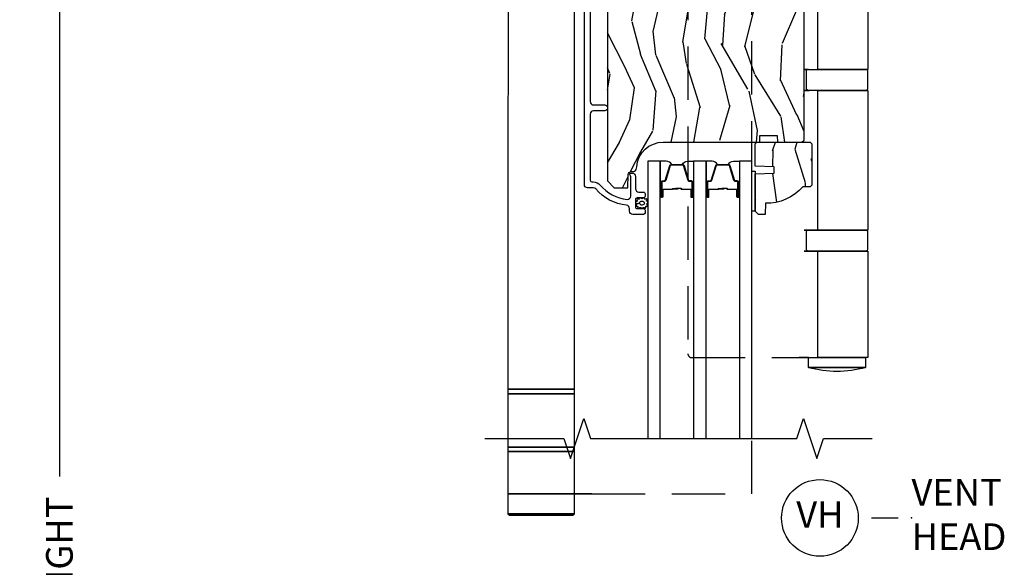
# Model space of a CAD drawing. Units: inches. Extents: x 15 to 460, y 1 to 200.
# Drawn here: x 184 to 193, y 35 to 40 of the extents above; entities that cross this region are included whole.
import ezdxf

# ---------------------------------------------------------------- set-up
doc = ezdxf.new("R2010")
doc.units = ezdxf.units.IN
doc.header["$MEASUREMENT"] = 0
doc.linetypes.add('DASHED', pattern=[0.75, 0.5, -0.25])
doc.layers.get('Defpoints').update_dxf_attribs({"color": 253})
for name, color, linetype in [('ZP-ANNO-DIMS-DWNLD', 2, 'Continuous'), ('ZP-ANNO-MARK', 9, 'Continuous'), ('ZP-ANNO-TITL', 44, 'Continuous'), ('ZP-SECT-ALUM', 63, 'Continuous'), ('ZP-SECT-GLAS', 153, 'Continuous'), ('ZP-SECT-HDWR', 53, 'Continuous'), ('ZP-SECT-HDWR-DASH', 53, 'DASHED'), ('ZP-SECT-SEAL', 8, 'Continuous'), ('ZP-SECT-WDHA', 11, 'Continuous'), ('ZP-SECT-WOOD', 104, 'Continuous'), ('ZP-SECT-WSTP', 40, 'Continuous')]:
    doc.layers.add(name, color=color, linetype=linetype)
doc.layers.add('ZP-ANNO-NPLT', color=7, linetype='Continuous', plot=False)
doc.styles.get("Standard").update_dxf_attribs({"font": 'arial.ttf'})
doc.dimstyles.new('Frame Make Height and Width', dxfattribs={"dimtxt": 0.25, "dimasz": 0.125, "dimexe": 0.09375, "dimexo": 0.25, "dimgap": 0.0875, "dimtad": 0, "dimdec": 4, "dimzin": 10, "dimdsep": 46, "dimlunit": 5, "dimtxsty": 'Standard', "dimblk1": 'ARCHTICK', "dimblk2": 'ARCHTICK', "dimsah": 1, "dimcen": 0.09, "dimclrd": 256, "dimclre": 256, "dimclrt": 255, "dimadec": 3, "dimazin": 2, "dimtfac": 0.75, "dimtdec": 4, "dimtofl": 0, "dimtmove": 2, "dimatfit": 3, "dimfxl": 1, "dimfrac": 2, "dimtolj": 1, "dimtzin": 0, "dimlwd": -1, "dimlwe": -1, "dimarcsym": 0})

# ---------------------------------------------------------------- blocks, each defined once
blk = doc.blocks.new('_ArchTick')
at = {"color": 0, "linetype": 'ByBlock', "const_width": 0.15}
blk.add_lwpolyline([(-0.5, -0.5), (0.5, 0.5)], dxfattribs=at)
blk = doc.blocks.new('*D234')
at = {"layer": 'Defpoints', "color": 0, "transparency": 16777216}
for p in [(184.0000000000024, 45.50000000000001), (186, 45.50000000000001), (186, 24.00000000000001)]:
    blk.add_point(p, dxfattribs=at)
at = {"layer": 'ZP-ANNO-DIMS-DWNLD', "transparency": 16777216}
for p, q in [((185.75, 45.50000000000001), (183.9062500000024, 45.50000000000001)), ((184.0000000000024, 45.50000000000001), (184.0000000000024, 36.13908594815827)), ((184.0000000000024, 24.00000000000001), (184.0000000000024, 33.36091405184176)), ((185.75, 24.00000000000001), (183.9062500000024, 24.00000000000001))]:
    blk.add_line(p, q, dxfattribs=at)
at = {"layer": 'ZP-ANNO-DIMS-DWNLD', "transparency": 16777216, "xscale": 0.125, "yscale": 0.125, "zscale": 0.125}
for p, rotation in [((184.0000000000024, 45.50000000000001), 90), ((184.0000000000024, 24.00000000000001), 270)]:
    blk.add_blockref('_ArchTick', p, dxfattribs=dict(at, rotation=rotation))
at = {"layer": 'ZP-ANNO-DIMS-DWNLD', "color": 255, "transparency": 16777216, "insert": (184.0000000000024, 34.74999999999995), "char_height": 0.25, "attachment_point": 5, "rotation": 90}
blk.add_mtext('\\A1;FRAME HEIGHT', dxfattribs=at)
blk = doc.blocks.new('NG Cut Name Head Vent (VH)')
at = {"layer": 'ZP-ANNO-NPLT'}
blk.add_point((0, 0), dxfattribs=at)
at = {"layer": 'ZP-ANNO-TITL'}
blk.add_lwpolyline([(-0.09375, 0), (-0.03125, 0)], dxfattribs=at)
blk.add_circle((-0.2150000000000016, 0), 0.09, dxfattribs=at)
at = {"layer": 'ZP-ANNO-TITL', "char_height": 0.0625}
for s, insert, width, attachment_point in [('VENT\\PHEAD', (0, 0), 1.125, 4), ('VH', (-0.2150000000000016, 0), 0.1375, 5)]:
    blk.add_mtext(s, dxfattribs=dict(at, insert=insert, width=width, attachment_point=attachment_point))
blk = doc.blocks.new('101CS Vin22 PR SDM OSC Ogee (Triple 1 in 3mm IG) V H')
at = {"layer": 'ZP-SECT-WDHA'}
h = blk.add_hatch(dxfattribs=at)
h.set_pattern_fill('WOOD3', color=256, scale=2, angle=70, style=0, pattern_type=2)
h.set_pattern_definition([(65.23640000000005, (-64.71052361470481, -85.40619386143965), (-9.40381312866579, -19.98920494113852), [0.240832, -23.842358]), (81.3099, (-64.60964492789083, -85.18750803531753), (0.8567808696703423, 8.2015810469735), [0.3059419999999972, -9.892097999999908]), (114.9999999999999, (-64.56342044214034, -84.88507904048224), (-1.879385823145609, 0.6840404983268876), [0.226274, -2.602152]), (116.8476, (-64.65904803853402, -84.68000499822438), (-18.61420804399884, 36.57200132328851), [0.4386339999999973, -43.42478999999964]), (82.9946, (-64.85714363418776, -84.28865076612442), (-2.397597174553425, -18.2825475333119), [0.266834, -26.416494]), (70, (-64.82459995417025, -84.0238094761205), (-1.195344954920479, 2.563425528223154), [0.4999999999999972, -1.499999999999988]), (60.53769999999999, (-64.65358988250739, -83.55396316572757), (-5.299583706911786, -8.712888648139783), [0.24331, -11.922214]), (64.28939999999999, (-65.21795762992917, -85.22150298404381), (-8.03574989784622, -16.23042490473692), [0.2009979999999986, -19.89875399999982]), (70, (-65.13075974884839, -85.04040486275314), (-1.195344954920479, 2.563425528223154), [0.2999999999999971, -1.699999999999988]), (98.30079999999995, (-65.02815370585063, -84.75849707651736), (-3.751888312602841, 24.77747627566944), [0.2952959999999973, -29.23434999999983]), (122.125, (-65.07078543549596, -84.46629417504742), (6.660762092994136, -10.93774528833892), [0.45607, -22.347438]), (109.2894, (-65.31330913884779, -84.08005298963013), (-5.292683358667598, 14.69651383292102), [0.284254, -28.141088]), (76.3402, (-65.40720937905746, -83.8117569872586), (3.592933675524064, 15.71912217656524), [0.3622159999999972, -17.74855399999982]), (58.11130000000009, (-65.3216698322917, -83.45978683804265), (-15.2147376914344, -24.25926024314875), [0.38833, -38.444646]), (63.29020000000006, (-65.80056705481648, -85.00945049518188), (8.035737004436273, 16.23043294812967), [0.342344, -33.89214000000001]), (73.36649999999997, (-65.64669250125428, -84.7036358098477), (9.065238276682225, 30.75421037689453), [0.3405879999999972, -33.71818599999964]), (103.6900999999999, (-65.54919950493922, -84.37729991591397), (0.5113074788246051, -4.442810851533297), [0.3605559999999974, -6.850547999999958]), (117.4896, (-65.63453198609875, -84.02698810101307), (-13.83285744134683, 26.31828405835821), [0.3255759999999972, -32.23206399999964]), (84.9314, (-65.7848137835557, -83.738170890042), (1.8862935190084, 22.72535743897347), [0.310484, -30.737866]), (70, (-65.7573831502209, -83.42890149234017), (-1.195344954920479, 2.563425528223154), [0.2399999999999986, -1.759999999999988]), (57.0054, (-65.67529831582272, -83.20337526335157), (9.915129035513681, 15.54638970077456), [0.266834, -26.416494]), (70, (-64.17897563477561, -84.93987128528312), (-1.195344954920479, 2.563425528223154), [0, -1.999999999999988]), (293.1524, (-64.36511778088027, -84.57415130846536), (-16.0507960926351, 37.76733994721548), [0.4386340000000001, -43.42478999999999]), (276.5651, (-66.07204168208057, -84.2934187034632), (1.195347991783055, -2.563424841349598), [0.178886, -4.293249999999999]), (258.1301, (-66.05158949534973, -84.471131134255), (-2.224857536097373, -11.96035087531844), [0.282842, -13.859292]), (226.8014, (-66.10976743064941, -84.74792587380809), (-7.17897422284896, -8.028844221841533), [0.1523159999999986, -15.07922999999991]), (96.56509999999993, (-64.36511778088027, -84.57415130846536), (-1.195347991783054, 2.563424841349599), [0.2236059999999987, -4.248529999999957]), (76.7098, (-64.3906830142937, -84.3520107699756), (-4.276989520291973, -17.59850515048118), [0.342344, -33.89214000000001]), (59.87529999999996, (-64.31198387039433, -84.01883447317539), (17.26685591117937, 29.89742009709116), [0.568858, -56.316992]), (59.69520000000002, (-64.50379123813184, -85.4814382929713), (5.983617987896487, 10.59227647392276), [0.223606, -22.137072]), (85.5241, (-64.39095910176877, -85.28838672213143), (-1.886292306072137, -22.72535892270969), [0.3736299999999972, -36.98945199999964]), (112.8789, (-64.36180111225019, -84.91589536431593), (13.66009816624821, -32.64049290170237), [0.3821, -37.827846]), (104.6952, (-64.51035555352325, -84.56385619323119), (-6.31531393231792, 23.58212952201287), [0.316228, -31.306548]), (79.46229999999998, (-64.59057498800007, -84.25797248602824), (1.540820218079111, 10.08096667572146), [0.364966, -11.80056]), (63.41809999999991, (-64.52382929365001, -83.89916193394578), (-15.38743134468314, -30.58148033332786), [0.5234499999999943, -51.82155999999963]), (61.86990000000001, (-64.97363754852483, -85.31042822130848), (-5.983625597899493, -10.592271183312), [0.282842, -13.859292]), (81.3099, (-64.84028420356219, -85.06099509322144), (0.8567808696703423, 8.2015810469735), [0.3059419999999972, -9.892097999999908]), (112.5103999999999, (-64.79405971781159, -84.75856609838613), (11.26938588547409, -27.51365047632417), [0.3255759999999999, -32.232064]), (114.9999999999999, (-64.91870725998638, -84.45779543786585), (-1.879385823145609, 0.6840404983268876), [0.367696, -2.460732]), (87.354, (-65.07410210412604, -84.12455011919684), (-1.374994473696775, -27.1681693210235), [0.335262, -33.190848]), (66.63350000000004, (-65.05862492034043, -83.78964646621279), (-12.82404996855911, -29.38611480483956), [0.340588, -33.718186]), (52.89729999999998, (-64.92354421919401, -83.47699137801209), (12.47855130569256, 16.74173789157442), [0.27203, -26.930912]), (61.2538, (-65.44348385891783, -85.13941814964562), (6.667674682060167, 12.47165228615286), [0.263058, -26.042834]), (84.9314, (-65.31697091682167, -84.90877887397431), (1.8862935190084, 22.72535743897347), [0.310484, -30.737866]), (102.0054, (-65.28954028348687, -84.59950947627247), (2.217957090697112, -11.44904584078526), [0.37736, -18.490604]), (119.8990999999999, (-65.3680323617798, -84.23040380895588), (16.90756994081485, -29.56575905723365), [0.49679, -49.18217999999999]), (85.9454, (-65.61566911181421, -83.79973451584063), (-0.8567761997234581, -8.201581415241053), [0.291204, -14.269016]), (63.99100000000004, (-65.59507888134588, -83.50925897055453), (8.719786654980343, 18.10981212779323), [0.3820999999999972, -37.82784599999964]), (46.80139999999997, (-65.4275235220507, -83.16585658038889), (7.17897422284896, 8.02884422184153), [0.1523159999999986, -15.07922999999991]), (60.53769999999999, (-66.00729943138936, -84.93420606365024), (-5.299583706911786, -8.712888648139783), [0.24331, -11.922214]), (80.008, (-65.8876268921598, -84.72236064039464), (3.765665839812322, 22.0413197685621), [0.3452539999999971, -34.18009999999964]), (107.4054, (-65.82772160067623, -84.38234394072788), (-9.90135254830583, 31.27240365373135), [0.428018, -42.37384999999999]), (99.05459999999997, (-64.07636959177796, -84.65796349904736), (-2.729258747784671, 15.89185857896806), [0.205912, -20.385348]), (80.78429999999999, (-64.10877522805788, -84.45461681297331), (-5.306487489153644, -32.1222841683562), [0.4275520000000001, -42.327566]), (62.87499999999999, (-64.04030217752404, -84.03258430077717), (-6.667664278977534, -12.47165829348074), [0.483736, -15.64078])])
edge = h.paths.add_edge_path()
edge.add_line((4.990761213614405, -2.306005246929885), (4.959761213614342, -2.275005246929666))
edge.add_line((4.959761213614342, -2.275005246929666), (3.567664060109677, -2.275005246929694))
edge.add_line((3.567664060109677, -2.275005246929694), (3.535564715327268, -2.30648636256717))
edge.add_line((3.535564715327268, -2.30648636256717), (3.534481512016441, -2.337505246929623))
edge.add_line((3.534481512016441, -2.337505246929623), (3.450194326386053, -2.337505246929623))
edge.add_line((3.450194326386053, -2.337505246929623), (3.421693423785995, -2.366006149529738))
edge.add_line((3.421693423785995, -2.366006149529738), (3.399331593867259, -2.908640830223887))
edge.add_arc((3.351747906321634, -2.906679919200612), 0.0476240747152488, 181.9999999982072, 357.6401915047231, ccw=False)
edge.add_line((3.304152842905864, -2.908341975437608), (3.29788746411566, -2.728925001486715))
edge.add_line((3.29788746411566, -2.728925001486715), (3.265806989157908, -2.697945246929549))
edge.add_line((3.265806989157908, -2.697945246929549), (3.189325440612606, -2.697945246929549))
edge.add_line((3.189325440612606, -2.697945246929549), (3.146761213614354, -2.760059054817801))
edge.add_line((3.146761213614354, -2.760059054817801), (3.146761213614468, -6.586358246929577))
edge.add_line((3.146761213614468, -6.586358246929577), (3.209761213614569, -6.649358246929708))
edge.add_line((3.209761213614569, -6.649358246929708), (3.336008686008085, -6.649358246929708))
edge.add_line((3.336008686008085, -6.649358246929708), (3.340298356256994, -6.526518163181933))
edge.add_arc((3.371279471894581, -6.527600047579738), 0.0310000000000246, 91.99999999960443, 177.9999999999494, ccw=False)
edge.add_line((3.370197587497045, -6.496618931942123), (3.389000928963582, -6.495962304789287))
edge.add_arc((3.387919044566217, -6.464981189151686), 0.0309999999999951, 271.9999999992378, 355.9999999998869)
edge.add_line((3.418843530124263, -6.467143639837814), (3.41972300871987, -6.454566509960784))
edge.add_arc((3.669114021284826, -6.472005628397383), 0.2500000000000115, 89.99999999999352, 175.9999999998699, ccw=False)
edge.add_line((3.669114021284826, -6.222005628397369), (4.574972446722881, -6.22200562839734))
edge.add_line((4.574972446722881, -6.22200562839734), (4.577154994816169, -6.159505628396573))
edge.add_line((4.577154994816169, -6.159505628396573), (4.738578665521231, -6.159505628396559))
edge.add_line((4.738578665521231, -6.159505628396559), (4.740761213614518, -6.2220056283969))
edge.add_line((4.740761213614518, -6.2220056283969), (4.970761213614423, -6.2220056283969))
edge.add_line((4.970761213614423, -6.2220056283969), (4.990761213614518, -6.202005628397088))
edge.add_line((4.990761213614518, -6.202005628397088), (4.990761213614405, -2.306005246929885))
h = blk.add_hatch(dxfattribs=at)
h.set_pattern_fill('WOOD3', color=256, scale=1.999999999999999, angle=60.00000000000002, style=0, pattern_type=2)
h.set_pattern_definition([(55.23640000000005, (4.418414117427516, -6.95142732550407), (-12.73203708802756, -18.05256898966998), [0.2408319999999999, -23.84235799999999]), (71.30989999999998, (4.555734625503134, -6.753581228595791), (2.267954045878476, 7.928202165339342), [0.3059419999999986, -9.892097999999955]), (105, (4.653773101276271, -6.463773607460595), (-1.732051343550184, 1.000000309448951), [0.2262739999999999, -2.602151999999999]), (106.8475999999999, (4.59520903667061, -6.245209542854851), (-11.98075501449066, 39.24871375190077), [0.4386339999999998, -43.42478999999998]), (72.99459999999999, (4.46808090745975, -5.825401921719773), (-5.53590334836902, -17.5884561754792), [0.266834, -26.41649399999999]), (60, (4.546119383232678, -5.570235316735804), (-0.7320508075688772, 2.732050807568876), [0.5, -1.499999999999999]), (50.53769999999993, (4.796119383232678, -5.137222614843309), (-6.73204835826826, -7.660257238721529), [0.24331, -11.922214]), (54.28940000000004, (3.950760399384023, -6.681427325504088), (-10.73205250813354, -14.58845495491913), [0.2009979999999995, -19.89875399999993]), (60, (4.068080907459659, -6.518222244747036), (-0.7320508075688772, 2.732050807568876), [0.2999999999999999, -1.699999999999999]), (88.3008, (4.21808090745975, -6.258414623611812), (0.6076749037684253, 25.05255930464866), [0.2952959999999978, -29.23434999999986]), (112.125, (4.22683735092977, -5.963248018627879), (4.660250613045342, -11.92820555975032), [0.4560699999999992, -22.34743799999995]), (99.28939999999984, (4.055068205567465, -5.540760905568319), (-2.660252760710977, 15.3923055851125), [0.2842539999999995, -28.14108799999996]), (66.34019999999998, (4.009183632886276, -5.260235316735631), (6.267945860199128, 14.85640700479468), [0.3622159999999992, -17.74855399999995]), (48.11130000000002, (4.154542616734886, -4.928466171373244), (-19.19616797134224, -21.24869609599577), [0.388329999999998, -38.44464599999975]), (53.29020000000003, (3.413824649037621, -6.371427325504143), (10.73204120732396, 14.58846511503181), [0.3423439999999999, -33.89214]), (63.36649999999999, (3.618465665188921, -6.096978688217447), (14.26792952531281, 28.71282271007186), [0.3405879999999999, -33.71818599999999]), (93.69009999999987, (3.771145157113267, -5.792530050930551), (-0.2679464387680231, -4.464102183682125), [0.3605559999999992, -6.850547999999985]), (107.4896, (3.747940076356314, -5.432722429795418), (-9.052583188496456, 28.32050067326506), [0.3255759999999979, -32.23206399999972]), (74.9314, (3.650093979448172, -5.122196840962757), (5.803853388083511, 22.05255676375398), [0.3104839999999989, -30.73786599999992]), (60, (3.730811947145355, -4.822389219827343), (-0.7320508075688772, 2.732050807568876), [0.2399999999999999, -1.759999999999999]), (47.00540000000001, (3.850811947145473, -4.614543122919073), (12.46409818712976, 13.58846102032251), [0.2668339999999988, -26.41649399999992]), (60, (5.022862754714367, -6.584491575157741), (-0.7320508075688772, 2.732050807568876), [0, -1.999999999999999]), (283.1523999999999, (4.903055133579016, -6.192004462097926), (-9.248718676883684, 39.98076068225504), [0.4386339999999999, -43.42478999999999]), (266.5651, (3.270811947145318, -5.619132591309195), (0.7320539175690282, -2.732050658476126), [0.178886, -4.293249999999998]), (248.1301, (3.260093979448072, -5.797696655914521), (-4.267950084652452, -11.39230381404811), [0.2828419999999991, -13.85929199999997]), (216.8014, (3.154734995599426, -6.060183768974226), (-8.46410364123089, -6.66025224608122), [0.1523159999999999, -15.07922999999999]), (86.56510000000002, (4.903055133579016, -6.192004462097926), (-0.732053917569028, 2.732050658476126), [0.2236059999999999, -4.248529999999999]), (66.70979999999999, (4.916452593200517, -5.968799381341156), (-7.26796078817864, -16.58845287751988), [0.3423439999999999, -33.89214]), (49.87529999999999, (5.051811577049136, -5.654350744054497), (22.19616608827664, 26.44485304366461), [0.5688579999999984, -56.3169919999999]), (49.69519999999995, (4.608939706260059, -7.061427325504197), (7.732042892584752, 9.392311634114657), [0.2236059999999999, -22.13707199999999]), (75.5241, (4.753580722411413, -6.890901736671409), (-5.803852451222566, -22.05255843557308), [0.3736299999999991, -36.98945199999988]), (102.8788999999998, (4.846978182033069, -6.52913259130905), (7.784608470498094, -34.51666162505681), [0.3820999999999998, -37.82784599999998]), (94.69519999999989, (4.761811577049172, -6.156645478249444), (-2.124376306249653, 24.32050674155793), [0.3162279999999999, -31.30654799999999]), (69.46229999999998, (4.735927004367965, -5.841478873265529), (3.267953189122351, 9.660253517126403), [0.3649659999999999, -11.80055999999999]), (53.41809999999994, (4.863965480140848, -5.499709727903152), (-20.46408001742646, -27.44487951887241), [0.5234499999999995, -51.82155999999996]), (51.86989999999995, (4.175927004367792, -6.811427325504197), (-7.732049468269797, -9.392305102417017), [0.2828419999999999, -13.859292]), (71.30989999999998, (4.350568020519347, -6.588940212444455), (2.267954045878476, 7.928202165339342), [0.3059419999999986, -9.892097999999955]), (102.5103999999999, (4.448606496292256, -6.299132591309032), (6.320483325522672, -29.05256462519007), [0.3255759999999994, -32.23206399999992]), (105, (4.378080907459604, -5.981286494400862), (-1.732051343550184, 1.000000309448951), [0.367696, -2.460731999999999]), (77.354, (4.282914302475717, -5.626119889416756), (-6.071808311187853, -26.51665849783281), [0.3352619999999999, -33.19084799999998]), (56.63350000000004, (4.356311762097163, -5.298991760205851), (-17.73206911862455, -26.71280078336288), [0.3405879999999998, -33.71818599999997]), (42.89729999999999, (4.543632270172963, -5.014543122919164), (15.19614634805592, 14.32051558036393), [0.2720299999999999, -26.93091199999999]), (51.25379999999994, (3.742914302475753, -6.561427325504197), (8.732057413442108, 11.12435030646009), [0.2630579999999999, -26.04283399999999]), (74.9314, (3.907555318627089, -6.356260720519955), (5.803853388083511, 22.05255676375398), [0.3104839999999989, -30.73786599999992]), (92.00539999999977, (3.988273286324272, -6.056453099384768), (0.1961553924894096, -11.6602533155405), [0.3773599999999997, -18.49060399999999]), (109.8991, (3.97506820556731, -5.679324970173681), (11.51666578068246, -32.05255745225328), [0.4967899999999993, -49.1821799999999]), (75.9454, (3.805978552129261, -5.212196840962675), (-2.267949510827568, -7.92820333893985), [0.2912039999999999, -14.26901599999999]), (53.99100000000007, (3.87669651982668, -4.929709727903215), (11.73204937631879, 16.32050832676353), [0.3820999999999999, -37.82784599999999]), (36.80140000000003, (4.101337535977961, -4.620620074465065), (8.46410364123089, 6.660252246081216), [0.152315999999999, -15.07922999999993]), (50.53769999999993, (3.223299060205079, -6.261427325504016), (-6.73204835826826, -7.660257238721529), [0.24331, -11.922214]), (70.008, (3.377940076356424, -6.073581228595728), (7.535891925485293, 21.05256158391519), [0.3452539999999992, -34.1800999999999]), (97.40539999999997, (3.495978552129315, -5.749132591309077), (-4.320532849143669, 32.51665739997305), [0.428018, -42.37384999999998]), (89.0546, (5.17286275471423, -6.324683954022518), (0.0717971071836402, 16.12435634627565), [0.205911999999999, -20.38534799999987]), (70.78429999999999, (5.176260214335741, -6.118799381341247), (-10.80384612891513, -30.7128126111546), [0.4275520000000001, -42.32756599999999]), (52.87500000000003, (5.316978182033096, -5.715068711751698), (-8.732048211567216, -11.12435802899951), [0.4837359999999998, -15.64077999999999])])
edge = h.paths.add_edge_path()
edge.add_line((5.06446121361472, -6.625005628396635), (5.04946121361462, -6.640005628396735))
edge.add_line((5.04946121361462, -6.640005628396735), (4.978561213614455, -6.640005628396735))
edge.add_arc((4.643419452564103, -6.358005628396583), 0.4380000000000273, 267.9905417948406, 319.9215699716863, ccw=False)
edge.add_line((4.628061213614671, -6.795736281305877), (4.624420047779892, -6.900005628396726))
edge.add_line((4.624420047779892, -6.900005628396726), (4.563461213614516, -6.900005628396726))
edge.add_line((4.563461213614516, -6.900005628396726), (4.532461213614794, -6.869005628396777))
edge.add_line((4.532461213614794, -6.869005628396777), (4.53246694456692, -6.520803467190532))
edge.add_line((4.53246694456692, -6.520803467190532), (4.710360041301271, -6.51434312483461))
edge.add_line((4.710360041301271, -6.51434312483461), (4.710360041301271, -6.454263809546588))
edge.add_line((4.710360041301271, -6.454263809546588), (4.53246694456692, -6.447803467190666))
edge.add_line((4.53246694456692, -6.447803467190666), (4.532461213614794, -6.238005628396692))
edge.add_line((4.532461213614794, -6.238005628396692), (4.548461213614643, -6.222005628396843))
edge.add_line((4.548461213614643, -6.222005628396843), (5.048461213614871, -6.222005628396843))
edge.add_line((5.048461213614871, -6.222005628396843), (5.06446121361472, -6.238005628396692))
edge.add_line((5.06446121361472, -6.238005628396692), (5.06446121361472, -6.625005628396635))
at = {"layer": 'ZP-SECT-ALUM'}
blk.add_lwpolyline([(2.983261213614355, -4.191524045322751), (2.983261213614241, -5.8415056283973, 0.4142135623732469), (3.014261213614531, -5.872505628397561), (3.119261213614436, -5.872505628397448, -1), (3.119261213614549, -5.927505628397511), (3.014261213614418, -5.927505628397483, 0.4142135623730923), (2.983261213614355, -5.958505628397432), (2.983261213614355, -6.579005628397936, 0.4142135623718141), (2.999261213614317, -6.595005628397927), (3.012277973788059, -6.595005628397871, -0.2205740380948651), (3.077920955933905, -6.625444860808698, 0.1924383996400898), (3.329002792124015, -6.758776875547596, 0.4461918148221444), (3.363342246604929, -6.727957270686914), (3.363342246604929, -6.545775785971443, 0.1176045686289109), (3.361189279581708, -6.536748969593247), (3.35841418063751, -6.531262286326807, -0.1275590707828868), (3.356276600195656, -6.521451106188351, -0.3980554433194656), (3.366261213614166, -6.512005628397758), (3.377342246604825, -6.512005628397645, -0.4142135623745795), (3.408342246604888, -6.543005628397651), (3.408342246604888, -6.65900562839775, 0.4142135623728856), (3.439342246604951, -6.690005628397756), (3.482342246605185, -6.690005628397784, -0.4142135623734931), (3.498342246605147, -6.706005628397861), (3.498342246605147, -6.729005628397743, -0.4142135623719657), (3.482342246605071, -6.745005628397734), (3.424342246605078, -6.745005628397734, 0.4142135623730964), (3.408342246605002, -6.761005628397782), (3.408342246605002, -6.829005628397595, 0.4142135623731555), (3.424342246605078, -6.845005628397643), (3.482342246605071, -6.845005628397615, -0.4142135623732394), (3.498342246605147, -6.861005628397634), (3.498342246605034, -6.884005628397687, -0.4142135623726404), (3.482342246605071, -6.900005628397678), (3.383261213614446, -6.900005628397707, -0.4142135623730959), (3.352261213614383, -6.869005628397673), (3.352261213614383, -6.844438903368427, 0.3838787014990673), (3.324500019584434, -6.813608558967359, -0.1932850516710121), (3.035939978981105, -6.660977909848668, 0.2205740380944853), (3.012277973788059, -6.650005628397821), (2.959261160004871, -6.650005628397821, -0.4142135623727802), (2.928261160004808, -6.619005628397701), (2.928261160004808, -2.399523991713323, -0.4142135623730039)], format="xyb", dxfattribs=at)
for points in [[(3.934442929163196, -6.672494617281145), (3.934442929163196, -6.734994617281145, 1), (3.940442929163168, -6.734994617281145), (3.940442929163168, -6.59699461728114, 0.4142135623730951), (3.933442929163163, -6.589994617281149), (3.913399450951544, -6.589994617281149, -0.3297505471403194), (3.902401946257953, -6.581856891885465), (3.859627510092082, -6.441948015348089, 0.3297505471403169), (3.852933376800365, -6.436994617281143), (3.741952481526027, -6.436994617281143, 0.3297505471403128), (3.73525834823431, -6.441948015348103), (3.692483912068382, -6.581856891885465, -0.3297505471403153), (3.681486407374791, -6.589994617281163), (3.661442929163172, -6.589994617281149, 0.4142135623733994), (3.654442929163167, -6.59699461728114), (3.654442929163167, -6.734994617281145, 1), (3.660442929163195, -6.734994617281145), (3.660442929163195, -6.672494617281145, -0.4142135623730945), (3.669942929163198, -6.662994617281142), (3.752239648427121, -6.662994617281142, 0.3419987131196729), (3.753207894263709, -6.662244617281146, -0.3419987131196799), (3.758049123446483, -6.658494617281149), (3.807442929163187, -6.658494617281149), (3.807442929163187, -6.662936087886194), (3.758442929163152, -6.662936087886194, 0.3279189694272522), (3.757488578280685, -6.663637400100796, -0.3279189694272557), (3.752239648427121, -6.66749461728115), (3.669942929163198, -6.66749461728115, 0.4142135623730951), (3.664942929163203, -6.672494617281145), (3.664942929163203, -6.734994617281145, -1), (3.649942929163159, -6.734994617281145), (3.649942929163159, -6.59699461728114, -0.4142135623730951), (3.661442929163172, -6.585494617281156), (3.681486407374791, -6.585494617281156, 0.3297505471403177), (3.688180540666508, -6.580541219214197), (3.730954976832435, -6.440632342676835, -0.3297505471403159), (3.741952481526027, -6.43249461728115), (3.852933376800365, -6.43249461728115, -0.3297505471403154), (3.863930881493899, -6.440632342676835), (3.906705317659771, -6.580541219214197, 0.3297505471403161), (3.913399450951544, -6.585494617281156), (3.933442929163163, -6.585494617281156, -0.4142135623730919), (3.944942929163175, -6.59699461728114), (3.944942929163175, -6.734994617281145, -1), (3.929942929163189, -6.734994617281145), (3.929942929163189, -6.672494617281145, 0.414213562373095), (3.924942929163194, -6.66749461728115), (3.842442929163155, -6.66749461728115, -0.414213562373095), (3.837442929163159, -6.662494617281154), (3.837442929163159, -6.660694617281151, 0.4142135623730931), (3.8352429291632, -6.658494617281149), (3.787442929163148, -6.658494617281149), (3.787442929163148, -6.653994617281156), (3.8352429291632, -6.653994617281156, -0.4142135623730951), (3.841942929163167, -6.660694617281151), (3.841942929163167, -6.662494617281154, 0.4142135623730951), (3.842442929163155, -6.662994617281142), (3.924942929163194, -6.662994617281142, -0.4142135623730944)], [(4.364792929163229, -6.672494617281145), (4.364792929163229, -6.734994617281145, 1), (4.370792929163258, -6.734994617281145), (4.370792929163258, -6.59699461728114, 0.4142135623730951), (4.363792929163196, -6.589994617281149), (4.343749450951577, -6.589994617281149, -0.3297505471403194), (4.332751946258042, -6.581856891885465), (4.289977510092171, -6.441948015348089, 0.3297505471403169), (4.283283376800397, -6.436994617281143), (4.172302481526116, -6.436994617281143, 0.3297505471403128), (4.165608348234343, -6.441948015348103), (4.122833912068472, -6.581856891885465, -0.3297505471403153), (4.11183640737488, -6.589994617281163), (4.091792929163261, -6.589994617281149, 0.4142135623733994), (4.084792929163199, -6.59699461728114), (4.084792929163199, -6.734994617281145, 1), (4.090792929163228, -6.734994617281145), (4.090792929163228, -6.672494617281145, -0.4142135623730945), (4.100292929163231, -6.662994617281142), (4.18258964842721, -6.662994617281142, 0.3419987131196729), (4.183557894263799, -6.662244617281146, -0.3419987131196799), (4.188399123446515, -6.658494617281149), (4.237792929163219, -6.658494617281149), (4.237792929163219, -6.662936087886194), (4.188792929163241, -6.662936087886194, 0.3279189694272522), (4.187838578280775, -6.663637400100796, -0.3279189694272557), (4.18258964842721, -6.66749461728115), (4.100292929163231, -6.66749461728115, 0.4142135623730951), (4.095292929163235, -6.672494617281145), (4.095292929163235, -6.734994617281145, -1), (4.080292929163192, -6.734994617281145), (4.080292929163192, -6.59699461728114, -0.4142135623730951), (4.091792929163261, -6.585494617281156), (4.11183640737488, -6.585494617281156, 0.3297505471403177), (4.118530540666597, -6.580541219214197), (4.161304976832525, -6.440632342676835, -0.3297505471403159), (4.172302481526116, -6.43249461728115), (4.283283376800397, -6.43249461728115, -0.3297505471403154), (4.294280881493989, -6.440632342676835), (4.33705531765986, -6.580541219214197, 0.3297505471403161), (4.343749450951577, -6.585494617281156), (4.363792929163196, -6.585494617281156, -0.4142135623730919), (4.375292929163265, -6.59699461728114), (4.375292929163265, -6.734994617281145, -1), (4.360292929163222, -6.734994617281145), (4.360292929163222, -6.672494617281145, 0.414213562373095), (4.355292929163226, -6.66749461728115), (4.272792929163244, -6.66749461728115, -0.414213562373095), (4.267792929163192, -6.662494617281154), (4.267792929163192, -6.660694617281151, 0.4142135623730931), (4.265592929163233, -6.658494617281149), (4.217792929163238, -6.658494617281149), (4.217792929163238, -6.653994617281156), (4.265592929163233, -6.653994617281156, -0.4142135623730951), (4.272292929163199, -6.660694617281151), (4.272292929163199, -6.662494617281154, 0.4142135623730951), (4.272792929163244, -6.662994617281142), (4.355292929163226, -6.662994617281142, -0.4142135623730944)]]:
    blk.add_lwpolyline(points, format="xyb", close=True, dxfattribs=at)
at = {"layer": 'ZP-SECT-GLAS', "flags": 128}
for points in [[(3.640761213615746, -8.999999999989951), (3.64076121361478, -6.40000536546249), (3.523761213614761, -6.40000536546249), (3.523761213615728, -8.999999999989951)], [(4.071111213615779, -8.999999999989939), (4.071111213614813, -6.40000536546249), (3.954111213614851, -6.40000536546249), (3.954111213615817, -8.999999999989939)], [(4.501461213615868, -8.999999999989925), (4.501461213614902, -6.40000536546249), (4.38446121361494, -6.40000536546249), (4.384461213615907, -8.999999999989925)]]:
    blk.add_lwpolyline(points, dxfattribs=at)
at = {"layer": 'ZP-SECT-HDWR'}
blk.add_lwpolyline([(2.212174361462075, -3.024913902628128), (2.211416999679727, -8.539913850624785), (2.836416993786315, -8.539999680382534), (2.211416999679727, -8.539913850624785), (2.211336663026486, -9.124913845108594), (2.836336657133074, -9.124999674866316), (2.211336663026486, -9.124913845108594), (2.211256326373245, -9.709913839592346), (2.226254266317596, -9.724915899365072), (2.821254260707064, -9.724997609294434), (2.836256320479833, -9.709999669350095), (2.211256326373245, -9.70991383959233), (2.836256320479833, -9.709999669350095), (2.836281724505852, -9.525011192927352), (3, -9.5250129521539), (3, -9.5250129521539), (2.211304335911449, -9.525004477264034), (2.836281724505852, -9.525011192927352), (2.836342150237555, -9.08499967524348), (2.211342156130967, -9.08491384548573), (2.836342150237555, -9.08499967524348), (2.836410814043802, -8.584999679958228), (2.211410819937157, -8.584913850200493), (2.836410814043802, -8.584999679958228), (2.837174355568663, -3.024999732385879)], dxfattribs=at)
blk.add_lwpolyline([(5.59135782077169, -4.538112282282511), (5.59135782077169, -5.538988024400978), (5.120575527256733, -5.538988024400978), (5.569116137613491, -5.538988024400978, -0.4142135623721969), (5.587650873578695, -5.557522760366126), (5.587650873578695, -5.716921489666461, -0.4142135623739929), (5.569116137613491, -5.735456225631608), (5.120575527256733, -5.735456225631608), (5.59135782077169, -5.735456225631608), (5.59135782077169, -7.047715531964698), (4.990832375500758, -7.047715531964698), (5.569116137613491, -7.047715531964698, -0.4142135623721969), (5.587650873578695, -7.066250267929845), (5.587650873578695, -7.22564899723018, -0.4142135623739929), (5.569116137613491, -7.244183733195328), (4.990832375500758, -7.244183733195328), (5.59135782077169, -7.244183733195328), (5.59135782077169, -8.245059475313738), (5.120575527256733, -8.245059475313738), (5.569116137613491, -8.245059475313738), (5.569116137613491, -8.337733155139532), (5.031608794623252, -8.337733155139304), (5.569116137613491, -8.337733155139532, -0.1379310344829246), (5.031608794623252, -8.337733155139304), (5.031608794623934, -8.245059475313738), (4.943754146149103, -8.245059475313681), (5.569116137613491, -8.245059475313738), (5.120575527256733, -8.245059475313738), (5.120575527256733, -7.244183733195328), (5.569116137613491, -7.244183733195328), (5.031608794623934, -7.244183733195328, -0.4142135623728704), (5.013074058658844, -7.22564899723018), (5.01307405865873, -7.066250267929845, -0.4142135623741499), (5.031608794623934, -7.047715531964698), (5.120575527256733, -7.047715531964698), (5.120575527256733, -5.735456225631608), (4.990832375500644, -5.735456225631608), (5.037910604852186, -5.735456225631608, -0.4863593337698361), (5.01307405865873, -5.716921489666461), (5.01307405865873, -5.557522760366126, -0.4142135623748916), (5.031608794623934, -5.538988024401035), (4.990832375500644, -5.538988024400978), (5.120575527256733, -5.538988024400978), (5.120575527256733, -4.538112282282511)], format="xyb", dxfattribs=at)
at = {"layer": 'ZP-SECT-HDWR-DASH'}
blk.add_lwpolyline([(3, -9.5250129521539), (4.5, -9.5250129521539), (4.500015772186372, -3.025000268721157), (2.928388937686861, -3.024991962031677)], dxfattribs=at)
blk.add_lwpolyline([(4.990832375500644, -4.538112282282511), (3.937317983241086, -4.538112282282511, 0.4142135623733199), (3.900248511310792, -4.575181754212806), (3.900248511310792, -8.207990003383387, 0.4142135623728704), (3.937317983241086, -8.245059475313681), (4.943754146149103, -8.245059475313681)], format="xyb", dxfattribs=at)
at = {"layer": 'ZP-SECT-SEAL'}
for points in [[(3.730954976832435, -6.440632342676835, -0.3297505471404567), (3.741952481526027, -6.43249461728115), (3.748169958656944, -6.43249461728115, 0.3006645954625839), (3.696498147431668, -6.40000536546249), (3.64076121361478, -6.40000536546249), (3.64076121361478, -6.634663681354197), (3.649942929163159, -6.634663681354197), (3.649942929163159, -6.59699461728114, -0.4142135623730895), (3.661442929163172, -6.585494617281156), (3.681486407374791, -6.585494617281156, 0.3297505471403212), (3.688180540666508, -6.580541219214197)], [(3.863930881493956, -6.440632342676835, 0.3297505471404567), (3.852933376800365, -6.43249461728115), (3.846715899669447, -6.43249461728115, -0.3006645954625839), (3.898387710894724, -6.40000536546249), (3.954111213614851, -6.40000536546249), (3.954111213614851, -6.634663681354197), (3.944942929163175, -6.634663681354197), (3.944942929163175, -6.59699461728114, 0.4142135623730895), (3.93344292916322, -6.585494617281156), (3.913399450951601, -6.585494617281156, -0.3297505471403212), (3.906705317659827, -6.580541219214197)], [(4.161304976832525, -6.440632342676835, -0.3297505471404567), (4.172302481526116, -6.43249461728115), (4.178519958656977, -6.43249461728115, 0.3006645954625839), (4.126848147431701, -6.40000536546249), (4.071111213614813, -6.40000536546249), (4.071111213614813, -6.634663681354197), (4.080292929163192, -6.634663681354197), (4.080292929163192, -6.59699461728114, -0.4142135623730895), (4.091792929163261, -6.585494617281156), (4.11183640737488, -6.585494617281156, 0.3297505471403212), (4.118530540666597, -6.580541219214197)], [(4.294280881493989, -6.440632342676835, 0.3297505471404567), (4.283283376800397, -6.43249461728115), (4.277065899669537, -6.43249461728115, -0.3006645954625839), (4.328737710894756, -6.40000536546249), (4.38446121361494, -6.40000536546249), (4.38446121361494, -6.634663681354197), (4.375292929163265, -6.634663681354197), (4.375292929163265, -6.59699461728114, 0.4142135623730895), (4.363792929163253, -6.585494617281156), (4.343749450951634, -6.585494617281156, -0.3297505471403212), (4.33705531765986, -6.580541219214197)], [(3.64076121558179, -6.634663683812348), (3.649942929163159, -6.634663681354197), (3.649942929163159, -6.734994617281145, 0.1201675316467601), (3.650784852599031, -6.738447154966081), (3.64076121164777, -6.738409181237727)], [(3.954111211647841, -6.63466368381286), (3.944942929163175, -6.634663681354197), (3.944942929163175, -6.734994617281145, -0.1201675316467601), (3.944101005727361, -6.738447154966081), (3.95411121558186, -6.738409181238239)], [(4.071111215581822, -6.634663681354197), (4.080292929163192, -6.634663681354197), (4.080292929163192, -6.734994617281145, 0.1201675316467601), (4.081134852599063, -6.738447154966081), (4.071111211647803, -6.738409178779576)], [(4.384461211647931, -6.634663681354197), (4.375292929163265, -6.634663681354197), (4.375292929163265, -6.734994617281145, -0.1201675316467601), (4.374451005727394, -6.738447154966081), (4.38446121558195, -6.738409178779576)]]:
    blk.add_lwpolyline(points, format="xyb", close=True, dxfattribs=at)
at = {"layer": 'ZP-SECT-WOOD'}
blk.add_lwpolyline([(3.146761213614354, -2.760059054817801), (3.146761213614468, -6.586358246929577), (3.209761213614569, -6.649358246929708), (3.336008686008085, -6.649358246929708), (3.340298356256994, -6.526518163181933, -0.3939104756168226), (3.370197587497045, -6.496618931942123), (3.389000928963582, -6.495962304789287, 0.3838640350386919), (3.418843530124263, -6.467143639837814), (3.41972300871987, -6.454566509960784, -0.3939104756143197), (3.669114021284826, -6.222005628397369), (4.574972446722881, -6.22200562839734), (4.577154994816169, -6.159505628396573), (4.738578665521231, -6.159505628396559), (4.740761213614518, -6.2220056283969), (4.970761213614423, -6.2220056283969), (4.990761213614518, -6.202005628397088), (4.990761213614405, -2.306005246929885)], format="xyb", dxfattribs=at)
blk.add_lwpolyline([(5.06446121361472, -6.625005628396635), (5.04946121361462, -6.640005628396735), (4.978561213614455, -6.640005628396735, -0.2305512263099461), (4.628061213614671, -6.795736281305877), (4.624420047779892, -6.900005628396726), (4.563461213614516, -6.900005628396726), (4.532461213614794, -6.869005628396777), (4.53246694456692, -6.520803467190532), (4.710360041301271, -6.51434312483461), (4.710360041301271, -6.454263809546588), (4.53246694456692, -6.447803467190666), (4.532461213614794, -6.238005628396692), (4.548461213614643, -6.222005628396843), (5.048461213614871, -6.222005628396843), (5.06446121361472, -6.238005628396692)], format="xyb", close=True, dxfattribs=at)
at = {"layer": 'ZP-SECT-WSTP'}
blk.add_lwpolyline([(4.532461213614794, -6.868505365462382), (4.501461213614959, -6.869005483995991), (4.501461213615073, -6.494005483995991), (4.532461213614908, -6.494005483995991)], close=True, dxfattribs=at)
blk.add_lwpolyline([(3.520280462389337, -6.793961921003031, 0.3010267449322229), (3.523496720750813, -6.784828599849717, 0.2803555571211003), (3.516156851025584, -6.777464876421802, -0.822328596095739), (3.515237484168551, -6.768268670258677, 0.399977613799482), (3.516610583384021, -6.757899353509415, 0.3590401367524902), (3.507754973613828, -6.755672828329167, -0.5680792870158515), (3.494553992725968, -6.753501176861178, 0.2803555571213397), (3.488309793757821, -6.745188049317746, 0.2803555571208967), (3.478562423245534, -6.748805628398045, -0.4843221048380025), (3.462870387048724, -6.748805628398017, 0.2803555571201027), (3.453123016536437, -6.745188049317746, 0.2803555571214109), (3.44687881756829, -6.753501176861178, -0.5680792870163976), (3.433677836680544, -6.755672828329196, 0.2803555571221044), (3.423522015889943, -6.757899353509415, 0.280355557120241), (3.422763477519083, -6.768268670258677, -0.6366156260879632), (3.416244770098387, -6.778269940055551, 0.2803555571210718), (3.408904900373045, -6.785633663483466, 0.2803555571218044), (3.413872853172506, -6.79476698463678, -0.2294157338694378), (3.418750779448373, -6.801992345198485), (3.448216405147149, -6.794520816189148, -0.3764303954885285), (3.470716405147072, -6.77515898090651, -0.3430061663890114), (3.493216405147109, -6.794520816189177, -0.3748659305078876), (3.470716405147186, -6.812460691663048, -0.4300115636979657), (3.448216405147149, -6.794520816189148), (3.418750779448373, -6.801992345198485, -0.2294157338707324), (3.416106062766061, -6.810299298531091, 0.2803555571208678), (3.413912500882702, -6.820462290047899, 0.2803555571216368), (3.423029654940592, -6.825459850672061, -0.8108383803813488), (3.431042287700051, -6.830323092335063, 0.2803555571214151), (3.434691474057672, -6.840058673942465, 0.2803555571211001), (3.44506319737934, -6.839333783850335, -0.4723006760677283), (3.461145397878112, -6.838788435072117, 0.2803555571202111), (3.46947874159207, -6.845005628398084, 0.2803555571213434), (3.477812085306027, -6.838788435072117, -0.5210826028740017), (3.492380546589174, -6.839483225619304, 0.2803555571210847), (3.502752269910843, -6.840208115711405, 0.2934611832830512), (3.50472130209971, -6.830472534104004, -0.630007559261562), (3.511123660621251, -6.822934339678042, 0.4643759882381032), (3.520240814679141, -6.81965722641415, 0.280355557121027), (3.518047252795781, -6.809494234897371, -0.4843221048395129)], format="xyb", close=True, dxfattribs=at)

msp = doc.modelspace()

# ---------------------------------------------------------------- linework, layer by layer
at = {"layer": 'ZP-ANNO-MARK'}
msp.add_lwpolyline([(187.9954671202713, 36.49562617271008), (188.736299415282, 36.49562617272011), (188.798799415282, 36.30812617272011), (188.9237994152821, 36.68312617272011), (188.9862994152821, 36.49562617272011), (190.9237994957717, 36.49562617272017), (190.9862994957718, 36.68312617272017), (191.1112994957718, 36.30812617272017), (191.1737994957718, 36.49562617272017), (191.6298621067019, 36.49562617272017)], dxfattribs=at)

# ---------------------------------------------------------------- block references
msp.add_blockref('101CS Vin22 PR SDM OSC Ogee (Triple 1 in 3mm IG) V H', (186, 45.49999999999999))
at = {"xscale": 4, "yscale": 4, "zscale": 4}
msp.add_blockref('NG Cut Name Head Vent (VH)', (192, 35.75), dxfattribs=at)

# ---------------------------------------------------------------- dimensions: what is measured, and where the dimension line sits
at = {"layer": 'ZP-ANNO-DIMS-DWNLD'}
dim = msp.add_linear_dim(base=(184.0000000000024, 45.50000000000001), p1=(186, 24), p2=(186, 45.49999999999999), angle=90, text='FRAME HEIGHT', dimstyle='Frame Make Height and Width', override={"dimscale": 1, "dimlfac": 1, "dimpost": '"\\X'}, dxfattribs=at)
dim.commit()
dim.dimension.update_dxf_attribs({"geometry": '*D234', "text_midpoint": (184.0000000000024, 34.74999999999995)})

doc.saveas('drawing.dxf')
